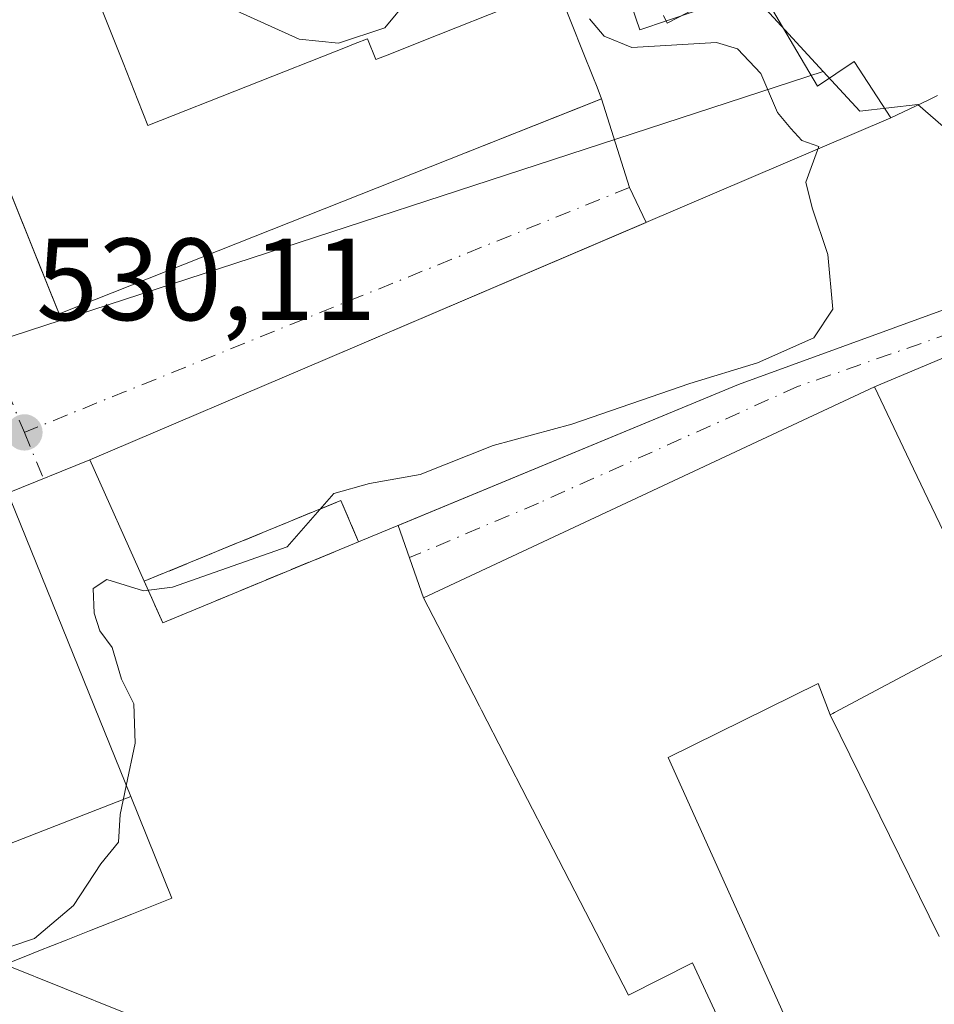
# Model space of a CAD drawing. Units: metres. Extents: x 566337 to 569762, y 4747259 to 4749606.
# Drawn here: x 567754 to 567833, y 4749446 to 4749531 of the extents above; entities that cross this region are included whole.
import ezdxf

# ---------------------------------------------------------------- set-up
doc = ezdxf.new("R2010")
doc.units = ezdxf.units.M
doc.header["$MEASUREMENT"] = 0
doc.linetypes.add('DGN Style 3', pattern=[2.307223458686699, 1.648016756204785, -0.6592067024819142])
doc.linetypes.add('DGN Style 4', pattern=[2.6384748266838614, 1.318413404963828, -0.6592067024819142, 0.001648016756204785, -0.6592067024819142])
for name, color, linetype, lineweight in [('Curva de nivel normal', 30, 'Continuous', 0), ('Edificación Cxs', 1, 'Continuous', 13), ('Elemento construido', 1, 'Continuous', 0), ('Elemento construido Cxs', 1, 'Continuous', 0), ('Huerta CxS', 92, 'Continuous', 0), ('Instalación de servicios públicos', 91, 'DGN Style 3', 0), ('Instalación de servicios públicos CxS', 91, 'Continuous', 0), ('Núcleo urbano CxS', 7, 'Continuous', 0), ('Pista deportiva Cxs', 7, 'Continuous', 0), ('Punto de cota en terreno', 7, 'Continuous', 0), ('Rótulo de punto de cota en terreno', 7, 'Continuous', 0), ('Vía urbana Cxs', 4, 'Continuous', 0), ('Vía urbana eje', 4, 'DGN Style 4', 0)]:
    doc.layers.add(name, color=color, linetype=linetype, lineweight=lineweight)
doc.styles.add('Style-Arial', font='txt')

# ---------------------------------------------------------------- blocks, each defined once
blk = doc.blocks.new('5PATER')
at = {"layer": 'Huerta CxS', "linetype": 'Continuous', "lineweight": 0}
h = blk.add_hatch(color=51, dxfattribs=at)
edge = h.paths.add_edge_path()
edge.add_ellipse((0, 0), major_axis=(-0.1095731443231308, -0.1110710700762829), ratio=0.9994222409660322, start_angle=0, end_angle=360)
blk = doc.blocks.new('*U42')
at = {"layer": 'Vía urbana Cxs', "color": 4, "linetype": 'Continuous', "lineweight": 0}
blk.add_polyline3d([(567667.6700999998, 4749560.140100001, 534.4516000000004), (567674.2686999999, 4749557.996900001, 530.494000000006), (567676.9543000003, 4749551.2257, 533.8491999999969), (567677.1300999997, 4749550.5601, 534.1723000000056), (567685.2301000003, 4749531.270099999, 538.7682999999961), (567689.4101, 4749527.9301, 539.0844999999972), (567694.5500999996, 4749517.8101, 541.9529999999941), (567694.6793000001, 4749517.5187, 542.0151000000042), (567694.6860999997, 4749517.5033, 542.0187000000005), (567707.9062999999, 4749487.678300001, 541.2090000000027), (567711.2593, 4749480.1139, 539.6634999999952), (567711.2620999999, 4749480.1075, 539.6597000000038), (567717.0500999996, 4749467.050100001, 535.0727000000043), (567721.1401000004, 4749458.340100001, 535.9858999999997), (567724.3901000004, 4749451.4101, 534.3920999999973), (567737.6401000004, 4749450.590100001, 536.414300000004), (567743.3701, 4749450.880100001, 540.1027000000031), (567746.3126999997, 4749450.4845, 541.1855999999971), (567751.5565, 4749449.779300001, 540.3224999999948), (567752.8901000004, 4749449.600099999, 539.6413999999932), (567768.2560000002, 4749443.4101, 530.0812000000005)], dxfattribs=at)

msp = doc.modelspace()

# ---------------------------------------------------------------- linework, layer by layer
at = {"layer": 'Curva de nivel normal', "color": 30, "linetype": 'Continuous', "lineweight": 0, "elevation": 530, "flags": 128}
for points in [[(567787.5654999996, 4749532.615499999), (567787.5599999996, 4749532.5), (567785.4800000004, 4749529.939999999), (567781.5099999999, 4749528.619999999), (567778.1500000004, 4749528.970000001), (567765.6200000001, 4749534.66), (567763.7100000001, 4749536.25), (567763.7100000001, 4749538.189999999), (567765.3437000001, 4749539.3391)], [(567763.3130999999, 4749464.929099999), (567764.0800000001, 4749468.59), (567763.9699999997, 4749471.970000001), (567762.9000000004, 4749474.07), (567762.0899999999, 4749476.800000001), (567761.04, 4749478.220000001), (567760.5499999998, 4749479.74), (567760.4800000004, 4749481.859999999), (567761.6500000004, 4749482.609999999), (567764.79, 4749481.66), (567767.29, 4749481.970000001), (567777.1200000001, 4749485.42), (567781.0999999996, 4749490), (567784.1799999997, 4749490.859999999), (567788.5199999996, 4749491.619999999), (567794.7800000003, 4749494.119999999), (567801.5199999996, 4749495.949999999), (567811.6299999999, 4749499.439999999), (567817.4400000004, 4749501.199999999), (567822.2800000003, 4749503.350000001), (567823.9000000004, 4749505.82), (567823.4900000002, 4749510.5), (567822.1299999999, 4749514.5), (567821.5800000001, 4749516.689999999), (567822.7100000001, 4749519.75), (567821.2599999999, 4749520.27), (567820.29, 4749521.300000001), (567819.1600000003, 4749522.680000001), (567817.7400000002, 4749526.029999999), (567815.7300000004, 4749528.15), (567813.9400000004, 4749528.67), (567806.6600000003, 4749528.26), (567804.29, 4749529.220000001), (567803.04, 4749530.720000001)], [(567738.8913000004, 4749454.918600001), (567738.0199999996, 4749455.480000001), (567736.7400000002, 4749457.939999999), (567736.79, 4749459.859999999), (567738.3899999997, 4749460.369999999), (567743.8700000001, 4749459.140000001), (567749.9000000004, 4749454.470000001), (567752.2699999996, 4749451.75), (567753.3399999999, 4749451.109999999), (567755.4500000002, 4749451.82), (567758.79, 4749454.66), (567761.1200000001, 4749458.24), (567762.6500000004, 4749460.09), (567762.7999999998, 4749462.480000001), (567763.3130999999, 4749464.929099999)]]:
    msp.add_lwpolyline(points, dxfattribs=at)
at = {"layer": 'Edificación Cxs', "color": 1, "linetype": 'Continuous', "lineweight": 13, "flags": 128}
for points, elevation in [([(567816.4559000004, 4749533.871900001), (567809.6901000004, 4749530.3301), (567809.3803000003, 4749530.9893)], 541.8215000000058), ([(567800.4998000005, 4749532.885700001), (567802.5051999995, 4749527.819), (567803.3207, 4749525.758500001), (567803.6843999998, 4749524.8398), (567804.0800999999, 4749523.840100001), (567802.8530000001, 4749523.3543), (567790.8960999995, 4749518.6209), (567757.5500999996, 4749505.420100001), (567757.2457999997, 4749506.174799999), (567756.8720000006, 4749507.101700001), (567747.2821000004, 4749530.883300001)], 548.4453000000062), ([(567832.8901000004, 4749524.140100001), (567832.1287000002, 4749523.776500001), (567828.8701, 4749522.220100001), (567825.7301000003, 4749527.0601), (567822.6001000004, 4749524.9301), (567820.8277000003, 4749527.948899999), (567818.1703000005, 4749532.475199999)], 541.8215000000058), ([(567761.0553000001, 4749531.945699999), (567763.0404000003, 4749526.935500001), (567764.3088999996, 4749523.733700001), (567765.1700999998, 4749521.5601), (567782.2615, 4749528.3222), (567782.9440000001, 4749528.5922), (567784.0000999998, 4749529.0101), (567784.7100999998, 4749527.220100001), (567785.6791000003, 4749527.603499999), (567790.0503000002, 4749529.333500001), (567795.9667999997, 4749531.675100001)], 548.4453000000062), ([(567749.2600999996, 4749499.5701), (567763.6901000004, 4749464.0001), (567767.2301000003, 4749455.290100001), (567763.7796999998, 4749453.9211), (567760.1690999996, 4749452.488299999), (567760.1643000003, 4749452.486500001), (567758.1518999999, 4749451.687899999), (567758.1463000001, 4749451.685699999), (567755.8262999998, 4749450.765100001), (567755.8208999997, 4749450.762900001), (567754.8410999998, 4749450.374100001), (567754.8377, 4749450.3729), (567752.8901000004, 4749449.600099999)], 544.0883000000036), ([(567837.2833000004, 4749440.978499999), (567823.4506999999, 4749437.019300001), (567809.7949999999, 4749467.351700001), (567822.6536999998, 4749473.7017), (567823.6902000001, 4749471.0198), (567833.0301000001, 4749452.0101)], 545.6327000000023)]:
    msp.add_lwpolyline(points, dxfattribs=dict(at, elevation=elevation))
at = {"layer": 'Edificación Cxs', "color": 1, "linetype": 'Continuous', "lineweight": 13, "extrusion": (-0.02541031927408813, 0.06263652505457383, 0.9977128752318859), "elevation": 283599.8825568505, "flags": 128}
msp.add_lwpolyline([(-2311550.5578559, -4178084.585157849), (-2311550.5578559, -4178046.111622524)], dxfattribs=at)
at = {"layer": 'Edificación Cxs', "color": 1, "linetype": 'Continuous', "lineweight": 13, "elevation": 539.2137999999975, "flags": 128}
msp.add_lwpolyline([(567823.6902000001, 4749471.0198), (567822.6536999998, 4749473.7017), (567809.7949999999, 4749467.351700001), (567823.4506999999, 4749437.019300001), (567818.4579999996, 4749435.590600001), (567811.8601000002, 4749449.7401), (567806.3701, 4749446.9801), (567799.4687000001, 4749460.3663), (567797.7247000001, 4749463.749100001), (567793.7790999999, 4749471.4025), (567793.5970999999, 4749471.7553), (567791.6469000002, 4749475.537900001), (567788.8000999996, 4749481.0601), (567817.8101000004, 4749494.620100001), (567827.4801000003, 4749499.140100001), (567830.2292999999, 4749493.3873), (567832.0623000005, 4749489.551300001), (567835.8573000003, 4749481.610099999), (567837.4200999998, 4749478.340100001), (567824.0367000002, 4749471.2049), (567823.9058999997, 4749471.1351)], close=True, dxfattribs=at)
at = {"layer": 'Edificación Cxs', "color": 1, "linetype": 'Continuous', "lineweight": 13}
for points in [[(567816.4559000004, 4749533.871900001, 538.5608999999968), (567809.6901000004, 4749530.3301, 533.526199999993), (567809.3803000003, 4749530.9893, 534.046100000007)], [(567800.4998000005, 4749532.885700001, 536.8157999999967), (567802.5051999995, 4749527.819, 540.5283999999956), (567803.3207, 4749525.758500001, 538.795299999998), (567803.6843999998, 4749524.8398, 537.8399000000063), (567804.0800999999, 4749523.840100001, 536.8545000000013), (567802.8530000001, 4749523.3543, 538.8214000000007), (567790.8960999995, 4749518.6209, 541.2981), (567757.5500999996, 4749505.420100001, 538.7937999999995), (567757.2457999997, 4749506.174799999, 540.0761000000057), (567756.8720000006, 4749507.101700001, 541.3037999999942), (567747.2821000004, 4749530.883300001, 542.0301000000036)], [(567832.8901000004, 4749524.140100001, 538.5356000000029), (567832.1287000002, 4749523.776500001, 538.1628999999957), (567828.8701, 4749522.220100001, 535.9833000000071), (567825.7301000003, 4749527.0601, 541.8215000000055), (567822.6001000004, 4749524.9301, 537.7198000000062), (567820.8277000003, 4749527.948899999, 538.7387000000017), (567818.1703000005, 4749532.475199999, 538.9468000000053)], [(567761.0553000001, 4749531.945699999, 542.5011999999988), (567763.0404000003, 4749526.935500001, 544.4226000000053), (567764.3088999996, 4749523.733700001, 546.7697000000044), (567765.1700999998, 4749521.5601, 548.4453000000067), (567782.2615, 4749528.3222, 542.750199999995), (567782.9440000001, 4749528.5922, 542.2814000000071), (567784.0000999998, 4749529.0101, 541.6612000000023), (567784.7100999998, 4749527.220100001, 545.1536000000051), (567785.6791000003, 4749527.603499999, 544.8701000000001), (567790.0503000002, 4749529.333500001, 543.8791999999958), (567795.9667999997, 4749531.675100001, 542.6698999999935)], [(567837.2833000004, 4749440.978499999, 540.8763000000035), (567818.4579999996, 4749435.590600001, 534.8573999999935), (567811.8601000002, 4749449.7401, 536.6523000000016), (567806.3701, 4749446.9801, 533.7069000000047), (567799.4687000001, 4749460.3663, 534.9833000000071), (567797.7247000001, 4749463.749100001, 535.5161999999982), (567793.7790999999, 4749471.4025, 535.0083000000013), (567793.5970999999, 4749471.7553, 535.0648999999976), (567791.6469000002, 4749475.537900001, 535.2324999999983), (567788.8000999996, 4749481.0601, 532.8478000000032), (567817.8101000004, 4749494.620100001, 534.7814999999973), (567827.4801000003, 4749499.140100001, 533.1879999999946), (567830.2292999999, 4749493.3873, 535.7596999999951), (567832.0623000005, 4749489.551300001, 535.439400000003), (567835.8573000003, 4749481.610099999, 533.4677999999985)], [(567837.4200999998, 4749478.340100001, 533.726999999999), (567824.0367000002, 4749471.2049, 538.0132000000012), (567823.9058999997, 4749471.1351, 538.1147999999957), (567823.6901000004, 4749471.020099999, 538.2831000000006)], [(567823.6901000004, 4749471.020099999, 538.2831000000006), (567833.0301000001, 4749452.0101, 540.0053999999947)], [(567763.6901000004, 4749464.0001, 538.2494000000006), (567767.2301000003, 4749455.290100001, 533.6797999999981), (567763.7796999998, 4749453.9211, 538.3144999999931), (567760.1690999996, 4749452.488299999, 540.6775000000052), (567760.1643000003, 4749452.486500001, 540.678700000004), (567758.1518999999, 4749451.687899999, 540.8718999999984), (567758.1463000001, 4749451.685699999, 540.8718999999984), (567755.8262999998, 4749450.765100001, 540.3491999999969), (567755.8208999997, 4749450.762900001, 540.3475000000036), (567754.8410999998, 4749450.374100001, 540.0883000000031), (567754.8377, 4749450.3729, 540.0877000000038), (567752.8901000004, 4749449.600099999, 539.6413999999932), (567751.5565, 4749449.779300001, 540.3224999999948), (567746.3126999997, 4749450.4845, 541.1855999999971), (567744.4475999996, 4749450.735200001, 540.5022999999928), (567743.3701, 4749450.880100001, 540.1027000000031), (567742.3942999998, 4749454.876, 543.4236999999994), (567742.2100999998, 4749455.630100001, 543.5672999999952)]]:
    msp.add_polyline3d(points, dxfattribs=at)
at = {"layer": 'Elemento construido', "color": 1, "linetype": 'Continuous', "lineweight": 0, "extrusion": (-0.3931200733844457, 0.9194787644686496, 0.003925505497846617), "elevation": 4143861.999675817, "flags": 128}
msp.add_lwpolyline([(-2389257.520430339, -15730.89096582893), (-2389204.999134233, -15735.69360283242), (-2389182.835910411, -15736.49020897014)], dxfattribs=at)
at = {"layer": 'Elemento construido', "color": 1, "linetype": 'Continuous', "lineweight": 0, "extrusion": (-0.3071323785610445, 0.864768683093471, 0.3972969000385215), "elevation": 3933034.935553276, "flags": 128}
msp.add_lwpolyline([(-2124660.820954102, -1702155.581220816), (-2124632.593958135, -1702154.985594926), (-2124597.393263078, -1702150.454871681)], dxfattribs=at)
at = {"layer": 'Elemento construido', "color": 1, "linetype": 'Continuous', "lineweight": 0, "extrusion": (-0.04929098443015987, 0.1101754895307785, 0.992689155959991), "elevation": 495818.7509422444, "flags": 128}
msp.add_lwpolyline([(-2457854.064481785, -4073469.24584128), (-2457854.064481785, -4073457.757755823)], dxfattribs=at)
at = {"layer": 'Elemento construido Cxs', "color": 1, "linetype": 'Continuous', "lineweight": 0, "extrusion": (-0.06561678241901799, -0.6096387781549142, 0.7899588584443866), "elevation": -2932303.5155372, "flags": 128}
msp.add_lwpolyline([(56242.60935594997, 3778673.550593867), (56258.6274917858, 3778684.547563086), (56260.53516926675, 3778680.31245213)], dxfattribs=at)
at = {"layer": 'Elemento construido Cxs', "color": 1, "linetype": 'Continuous', "lineweight": 0, "extrusion": (-0.1691275923625875, -0.2485612912231918, 0.9537364111782113), "elevation": -1276055.028032656, "flags": 128}
msp.add_lwpolyline([(-2202405.552060855, 4049825.602226199), (-2202415.531775083, 4049809.664775748), (-2202418.851436345, 4049811.811500265)], dxfattribs=at)
at = {"layer": 'Elemento construido Cxs', "color": 1, "linetype": 'Continuous', "lineweight": 0}
msp.add_3dface([(567783.2418000001, 4749485.8629, 538.5136000000057), (567766.4401000004, 4749478.9101, 538.5136000000057), (567764.8472999996, 4749482.4703, 538.5136000000057), (567781.7030999997, 4749489.393400001, 538.5136000000057)], dxfattribs=at)
at = {"layer": 'Instalación de servicios públicos', "color": 91, "linetype": 'DGN Style 3', "lineweight": 0}
msp.add_polyline3d([(567783.2418000001, 4749485.8629, 535.9168000000063), (567766.4401000004, 4749478.9101, 531.1252999999997), (567764.8472999996, 4749482.4703, 531.7706999999937), (567781.7030999997, 4749489.393400001, 538.5136000000057), (567783.2418000001, 4749485.8629, 535.9168000000063)], dxfattribs=at)
at = {"layer": 'Instalación de servicios públicos CxS', "color": 91, "linetype": 'Continuous', "lineweight": 0}
msp.add_3dface([(567783.2418000001, 4749485.8629, 535.9168000000063), (567766.4401000004, 4749478.9101, 531.1252999999997), (567764.8472999996, 4749482.4703, 531.7706999999937), (567781.7030999997, 4749489.393400001, 538.5136000000057)], dxfattribs=at)
at = {"layer": 'Núcleo urbano CxS', "color": 7, "linetype": 'Continuous', "lineweight": 0}
for points in [[(567837.9310999997, 4749517.507099999, 530.4603000000062), (567831.1891000001, 4749523.372500001, 529.2991000000038), (567826.2087000003, 4749522.786499999, 529.5868000000046), (567823.0832000002, 4749526.1963, 529.6208999999944), (567816.8372999998, 4749533.010299999, 529.5803000000016), (567807.3428999997, 4749529.774300001, 529.9741999999969), (567802.2635000005, 4749544.6713, 529.5378000000055), (567782.2758999999, 4749537.8597, 530.4225000000006), (567778.7899000002, 4749548.0869, 529.7734999999957), (567773.6904999996, 4749546.350500001, 529.8907000000036), (567771.7285000002, 4749552.096899999, 529.777700000006), (567760.5466999998, 4749548.287900001, 529.9475999999995), (567731.2644999997, 4749538.313899999, 530.4921999999933), (567719.6281000003, 4749566.342499999, 529.7666000000027), (567712.9637000002, 4749566.5185, 529.8334999999934), (567696.0478999997, 4749567.812899999, 529.9045000000042), (567674.9003, 4749569.4307, 530.2024999999994), (567713.6436999999, 4749585.2697, 530.0225000000064), (567715.3888999998, 4749586.210100001, 530.0357999999978), (567786.2401999999, 4749586.910499999, 529.0593999999984), (567789.1117000004, 4749582.6447, 528.8978999999963), (567800.3881000001, 4749585.7007, 528.9208000000071), (567803.3532999996, 4749587.079700001, 529.0454999999929), (567962.6146999998, 4749588.654100001, 528.3062999999966)], [(567635.0343000004, 4749564.4867, 530.5191000000051), (567674.9003, 4749569.4307, 530.2024999999994), (567696.0478999997, 4749567.812899999, 529.9045000000042), (567712.9637000002, 4749566.5185, 529.8334999999934), (567719.6281000003, 4749566.342499999, 529.7666000000027), (567731.2644999997, 4749538.313899999, 530.4921999999933), (567760.5466999998, 4749548.287900001, 529.9475999999995), (567771.7285000002, 4749552.096899999, 529.777700000006), (567773.6904999996, 4749546.350500001, 529.8907000000036), (567778.7899000002, 4749548.0869, 529.7734999999957), (567782.2758999999, 4749537.8597, 530.4225000000006), (567802.2635000005, 4749544.6713, 529.5378000000055), (567807.3428999997, 4749529.774300001, 529.9741999999969), (567816.8372999998, 4749533.010299999, 529.5803000000016), (567823.0832000002, 4749526.1963, 529.6208999999944), (567750.8557000002, 4749502.6259, 530.167300000001), (567731.9609000003, 4749495.199899999, 531.2293000000063), (567725.8091000002, 4749492.783299999, 532.9719000000041), (567743.9007000001, 4749452.163899999, 530.9897999999957), (567747.8327000003, 4749447.596899999, 529.9881000000023), (567750.9537000004, 4749443.972100001, 529.8732000000019)], [(567674.9003, 4749569.4307, 530.2024999999994), (567696.0478999997, 4749567.812899999, 529.9045000000042), (567712.9637000002, 4749566.5185, 529.8334999999934), (567719.6281000003, 4749566.342499999, 529.7666000000027), (567731.2644999997, 4749538.313899999, 530.4921999999933), (567760.5466999998, 4749548.287900001, 529.9475999999995), (567771.7285000002, 4749552.096899999, 529.777700000006), (567773.6904999996, 4749546.350500001, 529.8907000000036), (567778.7899000002, 4749548.0869, 529.7734999999957), (567782.2758999999, 4749537.8597, 530.4225000000006), (567802.2635000005, 4749544.6713, 529.5378000000055), (567807.3428999997, 4749529.774300001, 529.9741999999969), (567816.8372999998, 4749533.010299999, 529.5803000000016), (567823.0832000002, 4749526.1963, 529.6208999999944)], [(567674.9003, 4749569.4307, 530.2024999999994), (567696.0478999997, 4749567.812899999, 529.9045000000042), (567712.9637000002, 4749566.5185, 529.8334999999934), (567719.6281000003, 4749566.342499999, 529.7666000000027), (567731.2644999997, 4749538.313899999, 530.4921999999933), (567760.5466999998, 4749548.287900001, 529.9475999999995), (567771.7285000002, 4749552.096899999, 529.777700000006), (567773.6904999996, 4749546.350500001, 529.8907000000036), (567778.7899000002, 4749548.0869, 529.7734999999957), (567782.2758999999, 4749537.8597, 530.4225000000006), (567802.2635000005, 4749544.6713, 529.5378000000055), (567807.3428999997, 4749529.774300001, 529.9741999999969), (567816.8372999998, 4749533.010299999, 529.5803000000016), (567823.0832000002, 4749526.1963, 529.6208999999944)], [(567843.4159000004, 4749436.7839, 528.9888999999966), (567826.9990999997, 4749432.081900001, 529.2329999999929), (567796.7751000002, 4749423.422900001, 529.5301000000036), (567774.1533000004, 4749419.5559, 529.7795000000042), (567774.1369000003, 4749419.7733, 529.7823000000062), (567767.5588999996, 4749417.921900001, 529.6609999999928), (567764.6505000005, 4749433.085300001, 529.7682999999961), (567749.7006999999, 4749439.827099999, 529.8478000000032), (567750.9086999996, 4749443.8245, 529.8693000000058), (567750.9537000004, 4749443.972100001, 529.8732000000019), (567747.8327000003, 4749447.596899999, 529.9881000000023), (567743.9007000001, 4749452.163899999, 530.9897999999957), (567725.8091000002, 4749492.783299999, 532.9719000000041), (567731.9609000003, 4749495.199899999, 531.2293000000063), (567750.8557000002, 4749502.6259, 530.167300000001), (567823.0832000002, 4749526.1963, 529.6208999999944), (567826.2087000003, 4749522.786499999, 529.5868000000046), (567831.1891000001, 4749523.372500001, 529.2991000000038), (567837.9310999997, 4749517.507099999, 530.4603000000062)], [(567823.0832000002, 4749526.1963, 529.6208999999944), (567750.8557000002, 4749502.6259, 530.167300000001), (567731.9609000003, 4749495.199899999, 531.2293000000063), (567725.8091000002, 4749492.783299999, 532.9719000000041), (567743.9007000001, 4749452.163899999, 530.9897999999957), (567747.8327000003, 4749447.596899999, 529.9881000000023), (567750.9537000004, 4749443.972100001, 529.8732000000019), (567750.9086999996, 4749443.8245, 529.8693000000058)], [(567823.0832000002, 4749526.1963, 529.6208999999944), (567750.8557000002, 4749502.6259, 530.167300000001), (567731.9609000003, 4749495.199899999, 531.2293000000063), (567725.8091000002, 4749492.783299999, 532.9719000000041), (567743.9007000001, 4749452.163899999, 530.9897999999957), (567747.8327000003, 4749447.596899999, 529.9881000000023), (567750.9537000004, 4749443.972100001, 529.8732000000019), (567750.9086999996, 4749443.8245, 529.8693000000058)], [(567823.0832000002, 4749526.1963, 529.6208999999944), (567826.2087000003, 4749522.786499999, 529.5868000000046), (567831.1891000001, 4749523.372500001, 529.2991000000038), (567837.9310999997, 4749517.507099999, 530.4603000000062), (567848.7773000002, 4749504.318299999, 529.1744999999937), (567851.7099000001, 4749490.248500001, 528.8907999999938), (567850.5384999998, 4749480.8685, 528.8752999999997), (567847.3108999999, 4749478.2271, 529.0129000000015), (567855.8142999997, 4749460.933700001, 528.7902000000031), (567846.7254999997, 4749459.176899999, 529.6901999999973), (567834.0116999998, 4749456.7147, 529.8796000000002), (567843.4159000004, 4749436.7839, 528.9888999999966), (567826.9990999997, 4749432.081900001, 529.2329999999929), (567796.7751000002, 4749423.422900001, 529.5301000000036), (567774.1533000004, 4749419.5559, 529.7795000000042)], [(567823.0832000002, 4749526.1963, 529.6208999999944), (567826.2087000003, 4749522.786499999, 529.5868000000046), (567831.1891000001, 4749523.372500001, 529.2991000000038), (567837.9310999997, 4749517.507099999, 530.4603000000062), (567848.7773000002, 4749504.318299999, 529.1744999999937), (567851.7099000001, 4749490.248500001, 528.8907999999938), (567850.5384999998, 4749480.8685, 528.8752999999997), (567847.3108999999, 4749478.2271, 529.0129000000015), (567855.8142999997, 4749460.933700001, 528.7902000000031), (567846.7254999997, 4749459.176899999, 529.6901999999973), (567834.0116999998, 4749456.7147, 529.8796000000002), (567843.4159000004, 4749436.7839, 528.9888999999966), (567826.9990999997, 4749432.081900001, 529.2329999999929), (567796.7751000002, 4749423.422900001, 529.5301000000036), (567774.1533000004, 4749419.5559, 529.7795000000042)]]:
    msp.add_polyline3d(points, dxfattribs=at)
at = {"layer": 'Pista deportiva Cxs', "color": 7, "linetype": 'Continuous', "lineweight": 0, "elevation": 543.5672999999953, "flags": 128}
msp.add_lwpolyline([(567763.6901000004, 4749464.0001), (567742.2100999998, 4749455.630100001), (567739.2301000003, 4749454.9901), (567737.3488999996, 4749459.6491), (567735.3901000004, 4749464.5001), (567731.6001000004, 4749473.3101), (567727.7100999998, 4749481.5601), (567724.5500999996, 4749488.880100001), (567749.2600999996, 4749499.5701)], close=True, dxfattribs=at)
at = {"layer": 'Pista deportiva Cxs', "color": 7, "linetype": 'Continuous', "lineweight": 0, "extrusion": (-0.02541031927408813, 0.06263652505457383, 0.9977128752318859), "elevation": 283599.8825568505, "flags": 128}
msp.add_lwpolyline([(-2311550.5578559, -4178084.585157849), (-2311550.5578559, -4178046.111622524)], dxfattribs=at)
at = {"layer": 'Pista deportiva Cxs', "color": 7, "linetype": 'Continuous', "lineweight": 0, "extrusion": (0.2094382848829139, 0.08161072831803004, 0.9744102287274616), "elevation": 507043.14536273, "flags": 128}
msp.add_lwpolyline([(4219221.387228251, -2195641.664764689), (4219221.387228251, -2195618.00620682)], dxfattribs=at)
at = {"layer": 'Vía urbana Cxs', "color": 4, "linetype": 'Continuous', "lineweight": 0, "extrusion": (-0.8869799676093343, -0.4263651502453763, 0.1774240561930144), "elevation": -2528567.039350803, "flags": 128}
msp.add_lwpolyline([(-4034652.428129663, 456406.5961019272), (-4034644.556312293, 456400.1525720722), (-4034641.241077254, 456400.1051192086)], dxfattribs=at)
at = {"layer": 'Vía urbana Cxs', "color": 4, "linetype": 'Continuous', "lineweight": 0, "extrusion": (0.3928703412180817, -0.9195866579652604, 0.003643279219498633), "elevation": -4144512.212688958, "flags": 128}
msp.add_lwpolyline([(2388107.302618599, 15630.18545329634), (2388077.596341123, 15630.89965803635), (2388055.43311727, 15630.10305274946)], dxfattribs=at)
at = {"layer": 'Vía urbana Cxs', "color": 4, "linetype": 'Continuous', "lineweight": 0, "extrusion": (-0.04328447875176378, 0.1743139347404012, 0.9837383321059047), "elevation": 803849.4183643234, "flags": 128}
msp.add_lwpolyline([(-1695653.107091811, -4399840.669255209), (-1695684.328528598, -4399845.432416385), (-1695712.397308253, -4399848.475717261)], dxfattribs=at)
at = {"layer": 'Vía urbana Cxs', "color": 4, "linetype": 'Continuous', "lineweight": 0, "extrusion": (-0.02317429438988274, -0.009754697044404384, 0.9996838490068264), "elevation": -58955.90697875309, "flags": 128}
msp.add_lwpolyline([(-4157208.567832804, 2365247.955981278), (-4157208.567832804, 2365229.700859231)], dxfattribs=at)
at = {"layer": 'Vía urbana Cxs', "color": 4, "linetype": 'Continuous', "lineweight": 0, "extrusion": (0.423449536006607, -0.9059196931603757, 3.677944063059478e-11), "elevation": -4062218.520684695, "flags": 128}
msp.add_lwpolyline([(2525579.303679346, 533.1881494061196), (2525568.629444011, 534.7816494061223), (2525536.606738003, 532.8479494061281)], dxfattribs=at)
at = {"layer": 'Vía urbana Cxs', "color": 4, "linetype": 'Continuous', "lineweight": 0, "extrusion": (0.6063237466226905, 0.2441383720388207, 0.7568143560871834), "elevation": 1504181.347703348, "flags": 128}
msp.add_lwpolyline([(4193685.631024959, -1740825.618563335), (4193685.631024959, -1740815.558741835)], dxfattribs=at)
at = {"layer": 'Vía urbana Cxs', "color": 4, "linetype": 'Continuous', "lineweight": 0, "extrusion": (-0.01166413756134545, 0.03349366273506701, 0.9993708633192884), "elevation": 152987.262689324, "flags": 128}
msp.add_lwpolyline([(-2098199.181990765, -4295824.697987862), (-2098199.181990765, -4295831.276013412)], dxfattribs=at)
at = {"layer": 'Vía urbana Cxs', "color": 4, "linetype": 'Continuous', "lineweight": 0}
for points in [[(567747.2821000004, 4749530.883300001, 542.0301000000036), (567757.5500999996, 4749505.420100001, 538.7937999999995), (567790.8960999995, 4749518.6209, 541.2981), (567804.0800999999, 4749523.840100001, 536.8545000000013), (567806.4600999998, 4749516.2501, 530.5132000000012), (567807.8887999998, 4749513.258500001, 530.466499999995), (567780.5701000001, 4749501.590100001, 531.1806999999973), (567760.1901000004, 4749492.880100001, 530.3840999999958), (567753.1277000001, 4749490.036400001, 536.9594999999972), (567749.2600999996, 4749499.5701, 535.6487999999954), (567732.4469, 4749492.296399999, 541.528999999995), (567731.9880999997, 4749493.521299999, 540.8227999999945), (567731.1300999997, 4749496.100099999, 539.2445000000008), (567748.3101000004, 4749502.190099999, 535.3322000000044), (567742.6001000004, 4749518.3301, 534.8129999999946), (567735.8000999996, 4749521.340100001, 538.0090999999958), (567720.0800999999, 4749559.130100001, 534.6202000000048)], [(567727.3501000004, 4749557.4901, 535.2375000000029), (567731.9307000004, 4749545.099300001, 536.5427999999956), (567731.9439000003, 4749545.0635, 536.513300000006), (567732.9836999997, 4749542.250499999, 533.7547999999952), (567734.3000999996, 4749538.690099999, 532.3641000000061), (567739.5301000001, 4749536.050100001, 532.8745999999956), (567741.8717, 4749536.723099999, 534.4342999999935), (567743.0614, 4749537.064999999, 536.0941000000021), (567744.6101000002, 4749537.5101, 539.3711000000039), (567744.7773000002, 4749537.0955, 539.549199999994), (567746.8712999999, 4749531.902100001, 542.1079000000027), (567747.2821000004, 4749530.883300001, 542.0301000000036), (567756.8720000006, 4749507.101700001, 541.3037999999942), (567757.2457999997, 4749506.174799999, 540.0761000000057), (567757.5500999996, 4749505.420100001, 538.7937999999995), (567790.8960999995, 4749518.6209, 541.2981), (567802.8530000001, 4749523.3543, 538.8214000000007), (567804.0800999999, 4749523.840100001, 536.8545000000013)], [(567844.3000999996, 4749506.220100001, 533.6469999999972), (567827.4801000003, 4749499.140100001, 533.1879999999946), (567817.8101000004, 4749494.620100001, 534.7814999999973), (567788.8000999996, 4749481.0601, 532.8478000000032), (567786.6381000001, 4749487.268300001, 532.6144999999962), (567815.8101000004, 4749499.340100001, 531.7590000000055), (567842.3300999999, 4749509.0101, 531.212400000004)], [(567752.8901000004, 4749449.600099999, 539.6413999999932), (567768.2560000002, 4749443.4101, 530.0812000000005), (567771.8278999999, 4749435.8695, 530.0540999999939), (567777.2517999997, 4749434.0174, 529.6916000000056), (567791.1425000001, 4749430.5778, 530.4955999999949), (567801.8580999998, 4749430.1809, 530.0840000000027), (567818.4582000002, 4749435.590700001, 534.857600000003)]]:
    msp.add_polyline3d(points, dxfattribs=at)
at = {"layer": 'Vía urbana eje', "color": 4, "linetype": 'DGN Style 4', "lineweight": 0, "extrusion": (-0.3752859426962598, 0.9269089783395033, 0.0004550694429798378), "elevation": 4189279.71552546, "flags": 128}
msp.add_lwpolyline([(-2308731.828151414, -1375.90012829373), (-2308727.167153745, -1375.847827909865), (-2308722.496886986, -1375.943429218494), (-2308713.174891648, -1375.860528448501), (-2308708.504624888, -1376.061329746242), (-2308703.84362722, -1375.966829366736), (-2308699.17336046, -1375.780130704604), (-2308694.512362792, -1376.045830287811), (-2308689.842096032, -1376.015531609463), (-2308685.177345503, -1375.836227020675), (-2308680.507078744, -1376.08772831316), (-2308675.846081075, -1374.207928118508)], dxfattribs=at)
at = {"layer": 'Vía urbana eje', "color": 4, "linetype": 'DGN Style 4', "lineweight": 0, "extrusion": (-0.05088451953864174, 0.1231728448916592, 0.9910798231992299), "elevation": 556646.3800408422, "flags": 128}
msp.add_lwpolyline([(-2338175.762250412, -4135599.662046037), (-2338175.762250412, -4135593.002612408)], dxfattribs=at)
at = {"layer": 'Vía urbana eje', "color": 4, "linetype": 'DGN Style 4', "lineweight": 0, "extrusion": (-0.0009546116781231241, 0.002305194046409113, 0.999996887393632), "elevation": 10938.7267514558, "flags": 128}
msp.add_lwpolyline([(567754.819456733, 4749482.643413416), (567756.4602661999, 4749478.681202888)], dxfattribs=at)
at = {"layer": 'Vía urbana eje', "color": 4, "linetype": 'DGN Style 4', "lineweight": 0}
msp.add_polyline3d([(567870.0500999996, 4749528.030099999, 529.0225999999967), (567866.6300999997, 4749525.5001, 530.7164000000049), (567856.4501, 4749516.9539, 532.7131999999983), (567843.3151000004, 4749507.6151, 532.3035999999993), (567834.0663000002, 4749503.7777, 530.4704999999958), (567820.8898999998, 4749499.173900001, 532.4557000000059), (567798.6649000002, 4749489.172499999, 531.9015000000073), (567787.6009999998, 4749484.5034, 531.7456999999995)], dxfattribs=at)

# ---------------------------------------------------------------- block references
at = {"layer": 'Punto de cota en terreno', "color": 7, "linetype": 'Continuous', "lineweight": 0, "xscale": 10, "yscale": 10, "zscale": 10}
msp.add_blockref('5PATER', (567754.5800000001, 4749495.24, 530.070000000007), dxfattribs=at)
at = {"layer": 'Vía urbana Cxs', "color": 4, "linetype": 'Continuous', "lineweight": 0}
msp.add_blockref('*U42', (0, 0), dxfattribs=at)

# ---------------------------------------------------------------- texts
at = {"layer": 'Rótulo de punto de cota en terreno', "color": 7, "linetype": 'Continuous', "lineweight": 0, "style": 'Style-Arial'}
msp.add_text('530,11', height=7.000000000000002, dxfattribs=at).set_placement((567755.5878, 4749504.867799999))

doc.saveas('drawing.dxf')
